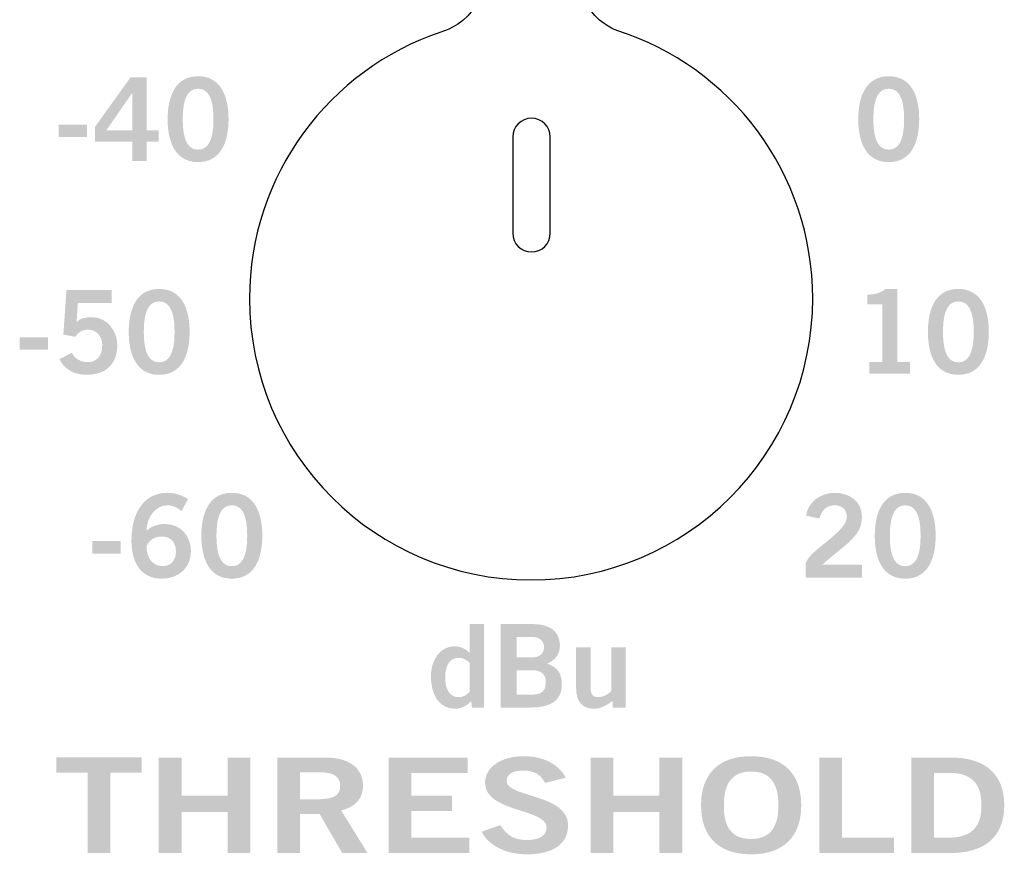
# Model space of a CAD drawing. Extents: x -0.9 to 18.1, y 0 to 3.5.
# Drawn here: x 8.6 to 9.4, y 1.8 to 2.5 of the extents above; entities that cross this region are included whole.
import ezdxf

# ---------------------------------------------------------------- set-up
doc = ezdxf.new("R2010")
doc.units = 0
doc.header["$MEASUREMENT"] = 0
for name, color, linetype in [('GRAY', 7, 'CONTINUOUS'), ('HARDWARE', 7, 'CONTINUOUS'), ('WHITE', 7, 'CONTINUOUS')]:
    doc.layers.add(name, color=color, linetype=linetype)

# ---------------------------------------------------------------- blocks, each defined once
blk = doc.blocks.new('BLK248')
at = {"layer": 'GRAY'}
h = blk.add_hatch(color=7, dxfattribs=at)
edge = h.paths.add_edge_path(flags=16)
edge.add_spline(control_points=[(0.03267, 0.03851), (0.03025, 0.04074), (0.02722, 0.04278), (0.02334, 0.04278), (0.01614, 0.04278), (0.01206, 0.03695), (0.01206, 0.02626), (0.01206, 0.01556), (0.01614, 0.00972), (0.02334, 0.00972), (0.0285, 0.00972), (0.03015, 0.01225), (0.03267, 0.0142), (0.03267, 0.0142), (0.03267, 0.03851), (0.03267, 0.03851)], knot_values=[0, 0, 0, 0, 1, 1, 1, 2, 2, 2, 3, 3, 3, 4, 4, 4, 5, 5, 5, 5], degree=3, periodic=0)
edge = h.paths.add_edge_path()
edge.add_spline(control_points=[(0.04473, 0.00098), (0.04473, 0.00098), (0.03452, 0.00098), (0.03452, 0.00098), (0.03452, 0.00098), (0.03394, 0.00642), (0.03394, 0.00642), (0.02966, 0.00224), (0.02568, 0), (0.02022, 0), (0.00681, 0), (0, 0.01187), (0, 0.02762), (0, 0.04007), (0.0072, 0.0525), (0.02022, 0.0525), (0.02431, 0.0525), (0.03004, 0.05008), (0.03248, 0.04686), (0.03248, 0.04686), (0.03267, 0.04686), (0.03267, 0.04686), (0.03267, 0.04686), (0.03267, 0.07117), (0.03267, 0.07117), (0.03267, 0.07117), (0.04473, 0.07117), (0.04473, 0.07117), (0.04473, 0.07117), (0.04473, 0.00098), (0.04473, 0.00098)], knot_values=[0, 0, 0, 0, 1, 1, 1, 2, 2, 2, 3, 3, 3, 4, 4, 4, 5, 5, 5, 6, 6, 6, 7, 7, 7, 8, 8, 8, 9, 9, 9, 10, 10, 10, 10], degree=3, periodic=0)
h = blk.add_hatch(color=7, dxfattribs=at)
edge = h.paths.add_edge_path(flags=16)
edge.add_spline(control_points=[(0.07195, 0.01187), (0.07195, 0.01187), (0.08537, 0.01187), (0.08537, 0.01187), (0.09314, 0.01187), (0.09654, 0.01537), (0.09654, 0.02207), (0.09654, 0.02878), (0.09314, 0.03228), (0.08537, 0.03228), (0.08537, 0.03228), (0.07195, 0.03228), (0.07195, 0.03228), (0.07195, 0.03228), (0.07195, 0.01187), (0.07195, 0.01187)], knot_values=[0, 0, 0, 0, 1, 1, 1, 2, 2, 2, 3, 3, 3, 4, 4, 4, 5, 5, 5, 5], degree=3, periodic=0)
edge = h.paths.add_edge_path(flags=16)
edge.add_spline(control_points=[(0.07195, 0.04317), (0.07195, 0.04317), (0.08537, 0.04317), (0.08537, 0.04317), (0.09178, 0.04317), (0.095, 0.04686), (0.095, 0.05173), (0.095, 0.05659), (0.09178, 0.06028), (0.08537, 0.06028), (0.08537, 0.06028), (0.07195, 0.06028), (0.07195, 0.06028), (0.07195, 0.06028), (0.07195, 0.04317), (0.07195, 0.04317)], knot_values=[0, 0, 0, 0, 1, 1, 1, 2, 2, 2, 3, 3, 3, 4, 4, 4, 5, 5, 5, 5], degree=3, periodic=0)
edge = h.paths.add_edge_path()
edge.add_spline(control_points=[(0.05854, 0.07117), (0.05854, 0.07117), (0.08459, 0.07117), (0.08459, 0.07117), (0.09859, 0.07117), (0.10763, 0.0665), (0.10841, 0.05397), (0.10841, 0.04667), (0.1054, 0.04103), (0.09771, 0.03802), (0.10685, 0.03433), (0.10996, 0.03014), (0.10996, 0.01945), (0.10996, 0.00856), (0.10228, 0.00098), (0.08439, 0.00098), (0.08439, 0.00098), (0.05854, 0.00098), (0.05854, 0.00098), (0.05854, 0.00098), (0.05854, 0.07117), (0.05854, 0.07117)], knot_values=[0, 0, 0, 0, 1, 1, 1, 2, 2, 2, 3, 3, 3, 4, 4, 4, 5, 5, 5, 6, 6, 6, 7, 7, 7, 7], degree=3, periodic=0)
h = blk.add_hatch(color=7, dxfattribs=at)
edge = h.paths.add_edge_path()
edge.add_spline(control_points=[(0.16363, 0.05153), (0.16363, 0.05153), (0.16363, 0.00098), (0.16363, 0.00098), (0.16363, 0.00098), (0.15255, 0.00098), (0.15255, 0.00098), (0.15255, 0.00098), (0.15255, 0.00642), (0.15255, 0.00642), (0.14807, 0.00331), (0.14292, 0), (0.13699, 0), (0.12689, 0), (0.12202, 0.00662), (0.12202, 0.01693), (0.12202, 0.01693), (0.12202, 0.05153), (0.12202, 0.05153), (0.12202, 0.05153), (0.13407, 0.05153), (0.13407, 0.05153), (0.13407, 0.05153), (0.13407, 0.01868), (0.13407, 0.01868), (0.13407, 0.01187), (0.13622, 0.00972), (0.1403, 0.00972), (0.14555, 0.00972), (0.14954, 0.01274), (0.15157, 0.01507), (0.15157, 0.01507), (0.15157, 0.05153), (0.15157, 0.05153), (0.15157, 0.05153), (0.16363, 0.05153), (0.16363, 0.05153)], knot_values=[0, 0, 0, 0, 1, 1, 1, 2, 2, 2, 3, 3, 3, 4, 4, 4, 5, 5, 5, 6, 6, 6, 7, 7, 7, 8, 8, 8, 9, 9, 9, 10, 10, 10, 11, 11, 11, 12, 12, 12, 12], degree=3, periodic=0)
blk = doc.blocks.new('BLK247')
at = {"layer": 'GRAY'}
h = blk.add_hatch(color=7, dxfattribs=at)
edge = h.paths.add_edge_path(flags=16)
edge.add_spline(control_points=[(0.05815, 0.03539), (0.0525, 0.03539), (0.04823, 0.03267), (0.04551, 0.02743), (0.04551, 0.01556), (0.05222, 0.0105), (0.05901, 0.0105), (0.06573, 0.0105), (0.0703, 0.01537), (0.0702, 0.02265), (0.0703, 0.03044), (0.06601, 0.03539), (0.05815, 0.03539)], knot_values=[0, 0, 0, 0, 1, 1, 1, 2, 2, 2, 3, 3, 3, 4, 4, 4, 4], degree=3, periodic=0)
edge = h.paths.add_edge_path()
edge.add_spline(control_points=[(0.07487, 0.05678), (0.07195, 0.05931), (0.06806, 0.06165), (0.063, 0.06165), (0.05348, 0.06165), (0.04569, 0.05211), (0.04551, 0.04026), (0.05008, 0.04424), (0.05484, 0.0459), (0.06125, 0.0459), (0.07359, 0.0459), (0.08274, 0.03655), (0.08283, 0.02314), (0.08274, 0.00846), (0.07214, 0), (0.05805, 0), (0.04336, 0), (0.03286, 0.0105), (0.03286, 0.03189), (0.03286, 0.0564), (0.04395, 0.07214), (0.063, 0.07214), (0.06981, 0.07214), (0.07506, 0.0702), (0.0804, 0.06689), (0.0804, 0.06689), (0.07487, 0.05678), (0.07487, 0.05678)], knot_values=[0, 0, 0, 0, 1, 1, 1, 2, 2, 2, 3, 3, 3, 4, 4, 4, 5, 5, 5, 6, 6, 6, 7, 7, 7, 8, 8, 8, 9, 9, 9, 9], degree=3, periodic=0)
h = blk.add_hatch(color=7, dxfattribs=at)
edge = h.paths.add_edge_path(flags=16)
edge.add_spline(control_points=[(0.11716, 0.0105), (0.12484, 0.0105), (0.13009, 0.01693), (0.13009, 0.03608), (0.13009, 0.05523), (0.12484, 0.06165), (0.11716, 0.06165), (0.10947, 0.06165), (0.10422, 0.05523), (0.10422, 0.03608), (0.10422, 0.01693), (0.10947, 0.0105), (0.11716, 0.0105)], knot_values=[0, 0, 0, 0, 1, 1, 1, 2, 2, 2, 3, 3, 3, 4, 4, 4, 4], degree=3, periodic=0)
edge = h.paths.add_edge_path()
edge.add_spline(control_points=[(0.11716, 0.07214), (0.13573, 0.07214), (0.14273, 0.05619), (0.14273, 0.03608), (0.14273, 0.01595), (0.13573, 0), (0.11716, 0), (0.09859, 0), (0.09158, 0.01595), (0.09158, 0.03608), (0.09158, 0.05619), (0.09859, 0.07214), (0.11716, 0.07214)], knot_values=[0, 0, 0, 0, 1, 1, 1, 2, 2, 2, 3, 3, 3, 4, 4, 4, 4], degree=3, periodic=0)
h = blk.add_hatch(color=7, dxfattribs=at)
edge = h.paths.add_edge_path()
edge.add_spline(control_points=[(0, 0.02101), (0, 0.02101), (0, 0.03151), (0, 0.03151), (0, 0.03151), (0.02383, 0.03151), (0.02383, 0.03151), (0.02383, 0.03151), (0.02383, 0.02101), (0.02383, 0.02101), (0.02383, 0.02101), (0, 0.02101), (0, 0.02101)], knot_values=[0, 0, 0, 0, 1, 1, 1, 2, 2, 2, 3, 3, 3, 4, 4, 4, 4], degree=3, periodic=0)
blk = doc.blocks.new('BLK243')
at = {"layer": 'GRAY'}
h = blk.add_hatch(color=7, dxfattribs=at)
edge = h.paths.add_edge_path(flags=16)
edge.add_spline(control_points=[(0.06203, 0.02684), (0.06203, 0.02684), (0.06203, 0.05815), (0.06203, 0.05815), (0.06203, 0.05815), (0.06184, 0.05815), (0.06184, 0.05815), (0.06184, 0.05815), (0.04016, 0.02684), (0.04016, 0.02684), (0.04016, 0.02684), (0.06203, 0.02684), (0.06203, 0.02684)], knot_values=[0, 0, 0, 0, 1, 1, 1, 2, 2, 2, 3, 3, 3, 4, 4, 4, 4], degree=3, periodic=0)
edge = h.paths.add_edge_path()
edge.add_spline(control_points=[(0.03044, 0.02946), (0.03044, 0.02946), (0.06038, 0.07117), (0.06038, 0.07117), (0.06038, 0.07117), (0.07408, 0.07117), (0.07408, 0.07117), (0.07408, 0.07117), (0.07408, 0.02684), (0.07408, 0.02684), (0.07408, 0.02684), (0.084, 0.02684), (0.084, 0.02684), (0.084, 0.02684), (0.084, 0.01712), (0.084, 0.01712), (0.084, 0.01712), (0.07408, 0.01712), (0.07408, 0.01712), (0.07408, 0.01712), (0.07408, 0.00098), (0.07408, 0.00098), (0.07408, 0.00098), (0.06203, 0.00098), (0.06203, 0.00098), (0.06203, 0.00098), (0.06203, 0.01712), (0.06203, 0.01712), (0.06203, 0.01712), (0.03044, 0.01712), (0.03044, 0.01712), (0.03044, 0.01712), (0.03044, 0.02946), (0.03044, 0.02946)], knot_values=[0, 0, 0, 0, 1, 1, 1, 2, 2, 2, 3, 3, 3, 4, 4, 4, 5, 5, 5, 6, 6, 6, 7, 7, 7, 8, 8, 8, 9, 9, 9, 10, 10, 10, 11, 11, 11, 11], degree=3, periodic=0)
h = blk.add_hatch(color=7, dxfattribs=at)
edge = h.paths.add_edge_path(flags=16)
edge.add_spline(control_points=[(0.11716, 0.0105), (0.12484, 0.0105), (0.13009, 0.01693), (0.13009, 0.03607), (0.13009, 0.05522), (0.12484, 0.06165), (0.11716, 0.06165), (0.10947, 0.06165), (0.10422, 0.05522), (0.10422, 0.03607), (0.10422, 0.01693), (0.10947, 0.0105), (0.11716, 0.0105)], knot_values=[0, 0, 0, 0, 1, 1, 1, 2, 2, 2, 3, 3, 3, 4, 4, 4, 4], degree=3, periodic=0)
edge = h.paths.add_edge_path()
edge.add_spline(control_points=[(0.11716, 0.07214), (0.13573, 0.07214), (0.14273, 0.0562), (0.14273, 0.03607), (0.14273, 0.01595), (0.13573, 0), (0.11716, 0), (0.09859, 0), (0.09158, 0.01595), (0.09158, 0.03607), (0.09158, 0.0562), (0.09859, 0.07214), (0.11716, 0.07214)], knot_values=[0, 0, 0, 0, 1, 1, 1, 2, 2, 2, 3, 3, 3, 4, 4, 4, 4], degree=3, periodic=0)
h = blk.add_hatch(color=7, dxfattribs=at)
edge = h.paths.add_edge_path()
edge.add_spline(control_points=[(0, 0.02101), (0, 0.02101), (0, 0.03151), (0, 0.03151), (0, 0.03151), (0.02383, 0.03151), (0.02383, 0.03151), (0.02383, 0.03151), (0.02383, 0.02101), (0.02383, 0.02101), (0.02383, 0.02101), (0, 0.02101), (0, 0.02101)], knot_values=[0, 0, 0, 0, 1, 1, 1, 2, 2, 2, 3, 3, 3, 4, 4, 4, 4], degree=3, periodic=0)
blk = doc.blocks.new('BLK242')
at = {"layer": 'GRAY'}
h = blk.add_hatch(color=7, dxfattribs=at)
edge = h.paths.add_edge_path()
edge.add_spline(control_points=[(0.03928, 0.07117), (0.03928, 0.07117), (0.0772, 0.07117), (0.0772, 0.07117), (0.0772, 0.07117), (0.0772, 0.06028), (0.0772, 0.06028), (0.0772, 0.06028), (0.04881, 0.06028), (0.04881, 0.06028), (0.04881, 0.06028), (0.04784, 0.04434), (0.04784, 0.04434), (0.05008, 0.04667), (0.05339, 0.04842), (0.06097, 0.04842), (0.07359, 0.04842), (0.08196, 0.03655), (0.08196, 0.02509), (0.08196, 0.00972), (0.07301, 0), (0.0561, 0), (0.04502, 0), (0.03725, 0.00525), (0.03335, 0.01313), (0.03335, 0.01313), (0.04385, 0.01857), (0.04385, 0.01857), (0.04599, 0.01362), (0.05153, 0.0107), (0.0563, 0.01061), (0.06524, 0.01031), (0.06932, 0.01634), (0.06932, 0.02509), (0.06932, 0.03228), (0.06475, 0.03792), (0.05736, 0.03792), (0.05241, 0.03792), (0.04871, 0.03539), (0.04677, 0.03189), (0.04677, 0.03189), (0.03666, 0.03384), (0.03666, 0.03384), (0.03666, 0.03384), (0.03928, 0.07117), (0.03928, 0.07117)], knot_values=[0, 0, 0, 0, 1, 1, 1, 2, 2, 2, 3, 3, 3, 4, 4, 4, 5, 5, 5, 6, 6, 6, 7, 7, 7, 8, 8, 8, 9, 9, 9, 10, 10, 10, 11, 11, 11, 12, 12, 12, 13, 13, 13, 14, 14, 14, 15, 15, 15, 15], degree=3, periodic=0)
h = blk.add_hatch(color=7, dxfattribs=at)
edge = h.paths.add_edge_path(flags=16)
edge.add_spline(control_points=[(0.11716, 0.0105), (0.12484, 0.0105), (0.13009, 0.01693), (0.13009, 0.03608), (0.13009, 0.05523), (0.12484, 0.06165), (0.11716, 0.06165), (0.10947, 0.06165), (0.10422, 0.05523), (0.10422, 0.03608), (0.10422, 0.01693), (0.10947, 0.0105), (0.11716, 0.0105)], knot_values=[0, 0, 0, 0, 1, 1, 1, 2, 2, 2, 3, 3, 3, 4, 4, 4, 4], degree=3, periodic=0)
edge = h.paths.add_edge_path()
edge.add_spline(control_points=[(0.11716, 0.07214), (0.13573, 0.07214), (0.14273, 0.05619), (0.14273, 0.03608), (0.14273, 0.01595), (0.13573, 0), (0.11716, 0), (0.09859, 0), (0.09158, 0.01595), (0.09158, 0.03608), (0.09158, 0.05619), (0.09859, 0.07214), (0.11716, 0.07214)], knot_values=[0, 0, 0, 0, 1, 1, 1, 2, 2, 2, 3, 3, 3, 4, 4, 4, 4], degree=3, periodic=0)
h = blk.add_hatch(color=7, dxfattribs=at)
edge = h.paths.add_edge_path()
edge.add_spline(control_points=[(0, 0.02101), (0, 0.02101), (0, 0.03151), (0, 0.03151), (0, 0.03151), (0.02383, 0.03151), (0.02383, 0.03151), (0.02383, 0.03151), (0.02383, 0.02101), (0.02383, 0.02101), (0.02383, 0.02101), (0, 0.02101), (0, 0.02101)], knot_values=[0, 0, 0, 0, 1, 1, 1, 2, 2, 2, 3, 3, 3, 4, 4, 4, 4], degree=3, periodic=0)
blk = doc.blocks.new('BLK241')
at = {"layer": 'GRAY'}
h = blk.add_hatch(color=7, dxfattribs=at)
edge = h.paths.add_edge_path()
edge.add_spline(control_points=[(0.00156, 0.00098), (0.00156, 0.00098), (0.00156, 0.0107), (0.00156, 0.0107), (0.00156, 0.0107), (0.01245, 0.0107), (0.01245, 0.0107), (0.01245, 0.0107), (0.01245, 0.05911), (0.01245, 0.05911), (0.01245, 0.05911), (0, 0.05911), (0, 0.05911), (0, 0.05911), (0, 0.06729), (0, 0.06729), (0.00642, 0.06757), (0.01206, 0.06904), (0.01527, 0.07214), (0.01527, 0.07214), (0.02509, 0.07214), (0.02509, 0.07214), (0.02509, 0.07214), (0.02509, 0.0107), (0.02509, 0.0107), (0.02509, 0.0107), (0.03588, 0.0107), (0.03588, 0.0107), (0.03588, 0.0107), (0.03588, 0.00098), (0.03588, 0.00098), (0.03588, 0.00098), (0.00156, 0.00098), (0.00156, 0.00098)], knot_values=[0, 0, 0, 0, 1, 1, 1, 2, 2, 2, 3, 3, 3, 4, 4, 4, 5, 5, 5, 6, 6, 6, 7, 7, 7, 8, 8, 8, 9, 9, 9, 10, 10, 10, 11, 11, 11, 11], degree=3, periodic=0)
h = blk.add_hatch(color=7, dxfattribs=at)
edge = h.paths.add_edge_path(flags=16)
edge.add_spline(control_points=[(0.07642, 0.0105), (0.08409, 0.0105), (0.08936, 0.01693), (0.08936, 0.03608), (0.08936, 0.05523), (0.08409, 0.06165), (0.07642, 0.06165), (0.06874, 0.06165), (0.06349, 0.05523), (0.06349, 0.03608), (0.06349, 0.01693), (0.06874, 0.0105), (0.07642, 0.0105)], knot_values=[0, 0, 0, 0, 1, 1, 1, 2, 2, 2, 3, 3, 3, 4, 4, 4, 4], degree=3, periodic=0)
edge = h.paths.add_edge_path()
edge.add_spline(control_points=[(0.07642, 0.07214), (0.09498, 0.07214), (0.10198, 0.05619), (0.10198, 0.03608), (0.10198, 0.01595), (0.09498, 0), (0.07642, 0), (0.05785, 0), (0.05085, 0.01595), (0.05085, 0.03608), (0.05085, 0.05619), (0.05785, 0.07214), (0.07642, 0.07214)], knot_values=[0, 0, 0, 0, 1, 1, 1, 2, 2, 2, 3, 3, 3, 4, 4, 4, 4], degree=3, periodic=0)
blk = doc.blocks.new('BLK240')
at = {"layer": 'GRAY'}
h = blk.add_hatch(color=7, dxfattribs=at)
edge = h.paths.add_edge_path()
edge.add_spline(control_points=[(0, 0.00098), (0, 0.00098), (0, 0.01255), (0, 0.01255), (0.00214, 0.02353), (0.03461, 0.03909), (0.03461, 0.05192), (0.03461, 0.05805), (0.03063, 0.06165), (0.02421, 0.06165), (0.01721, 0.06165), (0.01312, 0.05698), (0.01157, 0.05056), (0.01157, 0.05056), (0.00028, 0.05299), (0.00028, 0.05299), (0.00175, 0.06379), (0.01185, 0.07214), (0.0244, 0.07214), (0.03674, 0.07214), (0.04724, 0.06505), (0.04724, 0.05192), (0.04724, 0.0348), (0.03149, 0.0278), (0.014, 0.01187), (0.014, 0.01187), (0.04724, 0.01187), (0.04724, 0.01187), (0.04724, 0.01187), (0.04724, 0.00098), (0.04724, 0.00098), (0.04724, 0.00098), (0, 0.00098), (0, 0.00098)], knot_values=[0, 0, 0, 0, 1, 1, 1, 2, 2, 2, 3, 3, 3, 4, 4, 4, 5, 5, 5, 6, 6, 6, 7, 7, 7, 8, 8, 8, 9, 9, 9, 10, 10, 10, 11, 11, 11, 11], degree=3, periodic=0)
h = blk.add_hatch(color=7, dxfattribs=at)
edge = h.paths.add_edge_path(flags=16)
edge.add_spline(control_points=[(0.0836, 0.0105), (0.09128, 0.0105), (0.09654, 0.01693), (0.09654, 0.03608), (0.09654, 0.05523), (0.09128, 0.06165), (0.0836, 0.06165), (0.07593, 0.06165), (0.07068, 0.05523), (0.07068, 0.03608), (0.07068, 0.01693), (0.07593, 0.0105), (0.0836, 0.0105)], knot_values=[0, 0, 0, 0, 1, 1, 1, 2, 2, 2, 3, 3, 3, 4, 4, 4, 4], degree=3, periodic=0)
edge = h.paths.add_edge_path()
edge.add_spline(control_points=[(0.0836, 0.07214), (0.10217, 0.07214), (0.10917, 0.05619), (0.10917, 0.03608), (0.10917, 0.01595), (0.10217, 0), (0.0836, 0), (0.06504, 0), (0.05804, 0.01595), (0.05804, 0.03608), (0.05804, 0.05619), (0.06504, 0.07214), (0.0836, 0.07214)], knot_values=[0, 0, 0, 0, 1, 1, 1, 2, 2, 2, 3, 3, 3, 4, 4, 4, 4], degree=3, periodic=0)
blk = doc.blocks.new('BLK239')
at = {"layer": 'GRAY'}
h = blk.add_hatch(color=7, dxfattribs=at)
edge = h.paths.add_edge_path(flags=16)
edge.add_spline(control_points=[(0.02557, 0.0105), (0.03326, 0.0105), (0.03851, 0.01693), (0.03851, 0.03607), (0.03851, 0.05522), (0.03326, 0.06165), (0.02557, 0.06165), (0.01789, 0.06165), (0.01264, 0.05522), (0.01264, 0.03607), (0.01264, 0.01693), (0.01789, 0.0105), (0.02557, 0.0105)], knot_values=[0, 0, 0, 0, 1, 1, 1, 2, 2, 2, 3, 3, 3, 4, 4, 4, 4], degree=3, periodic=0)
edge = h.paths.add_edge_path()
edge.add_spline(control_points=[(0.02557, 0.07214), (0.04415, 0.07214), (0.05115, 0.0562), (0.05115, 0.03607), (0.05115, 0.01595), (0.04415, 0), (0.02557, 0), (0.007, 0), (0, 0.01595), (0, 0.03607), (0, 0.0562), (0.007, 0.07214), (0.02557, 0.07214)], knot_values=[0, 0, 0, 0, 1, 1, 1, 2, 2, 2, 3, 3, 3, 4, 4, 4, 4], degree=3, periodic=0)
blk = doc.blocks.new('BLK91')
at = {"layer": 'WHITE'}
h = blk.add_hatch(color=7, dxfattribs=at)
edge = h.paths.add_edge_path()
edge.add_spline(control_points=[(0.07166, 0.08145), (0.07166, 0.08145), (0.07166, 0.06855), (0.07166, 0.06855), (0.07166, 0.06855), (0.04541, 0.06855), (0.04541, 0.06855), (0.04541, 0.06855), (0.04541, 0.00111), (0.04541, 0.00111), (0.04541, 0.00111), (0.02625, 0.00111), (0.02625, 0.00111), (0.02625, 0.00111), (0.02625, 0.06855), (0.02625, 0.06855), (0.02625, 0.06855), (0, 0.06855), (0, 0.06855), (0, 0.06855), (0, 0.08145), (0, 0.08145), (0, 0.08145), (0.07166, 0.08145), (0.07166, 0.08145)], knot_values=[0, 0, 0, 0, 1, 1, 1, 2, 2, 2, 3, 3, 3, 4, 4, 4, 5, 5, 5, 6, 6, 6, 7, 7, 7, 8, 8, 8, 8], degree=3, periodic=0)
h = blk.add_hatch(color=7, dxfattribs=at)
edge = h.paths.add_edge_path()
edge.add_spline(control_points=[(0.0861, 0.00111), (0.0861, 0.00111), (0.0861, 0.08134), (0.0861, 0.08134), (0.0861, 0.08134), (0.10528, 0.08134), (0.10528, 0.08134), (0.10528, 0.08134), (0.10528, 0.04933), (0.10528, 0.04933), (0.10528, 0.04933), (0.14388, 0.04933), (0.14388, 0.04933), (0.14388, 0.04933), (0.14388, 0.08134), (0.14388, 0.08134), (0.14388, 0.08134), (0.16305, 0.08134), (0.16305, 0.08134), (0.16305, 0.08134), (0.16305, 0.00111), (0.16305, 0.00111), (0.16305, 0.00111), (0.14388, 0.00111), (0.14388, 0.00111), (0.14388, 0.00111), (0.14388, 0.03556), (0.14388, 0.03556), (0.14388, 0.03556), (0.10528, 0.03556), (0.10528, 0.03556), (0.10528, 0.03556), (0.10528, 0.00111), (0.10528, 0.00111), (0.10528, 0.00111), (0.0861, 0.00111), (0.0861, 0.00111)], knot_values=[0, 0, 0, 0, 1, 1, 1, 2, 2, 2, 3, 3, 3, 4, 4, 4, 5, 5, 5, 6, 6, 6, 7, 7, 7, 8, 8, 8, 9, 9, 9, 10, 10, 10, 11, 11, 11, 12, 12, 12, 12], degree=3, periodic=0)
h = blk.add_hatch(color=7, dxfattribs=at)
edge = h.paths.add_edge_path(flags=16)
edge.add_spline(control_points=[(0.20471, 0.04622), (0.20471, 0.04622), (0.21889, 0.04622), (0.21889, 0.04622), (0.23389, 0.04622), (0.23847, 0.04999), (0.23847, 0.05755), (0.23847, 0.06512), (0.23277, 0.06889), (0.22221, 0.06889), (0.22221, 0.06889), (0.20471, 0.06889), (0.20471, 0.06889), (0.20471, 0.06889), (0.20471, 0.04622), (0.20471, 0.04622)], knot_values=[0, 0, 0, 0, 1, 1, 1, 2, 2, 2, 3, 3, 3, 4, 4, 4, 5, 5, 5, 5], degree=3, periodic=0)
edge = h.paths.add_edge_path()
edge.add_spline(control_points=[(0.18555, 0.00111), (0.18555, 0.00111), (0.18555, 0.08134), (0.18555, 0.08134), (0.18555, 0.08134), (0.22555, 0.08134), (0.22555, 0.08134), (0.24833, 0.08134), (0.25749, 0.07077), (0.25764, 0.05755), (0.25777, 0.04766), (0.25152, 0.03967), (0.2393, 0.03689), (0.2393, 0.03689), (0.26138, 0.00111), (0.26138, 0.00111), (0.26138, 0.00111), (0.24013, 0.00111), (0.24013, 0.00111), (0.24013, 0.00111), (0.22125, 0.03377), (0.22125, 0.03377), (0.22125, 0.03377), (0.20471, 0.03377), (0.20471, 0.03377), (0.20471, 0.03377), (0.20471, 0.00111), (0.20471, 0.00111), (0.20471, 0.00111), (0.18555, 0.00111), (0.18555, 0.00111)], knot_values=[0, 0, 0, 0, 1, 1, 1, 2, 2, 2, 3, 3, 3, 4, 4, 4, 5, 5, 5, 6, 6, 6, 7, 7, 7, 8, 8, 8, 9, 9, 9, 10, 10, 10, 10], degree=3, periodic=0)
h = blk.add_hatch(color=7, dxfattribs=at)
edge = h.paths.add_edge_path()
edge.add_spline(control_points=[(0.27903, 0.00111), (0.27903, 0.00111), (0.27903, 0.08134), (0.27903, 0.08134), (0.27903, 0.08134), (0.3454, 0.08134), (0.3454, 0.08134), (0.3454, 0.08134), (0.3454, 0.06844), (0.3454, 0.06844), (0.3454, 0.06844), (0.29819, 0.06844), (0.29819, 0.06844), (0.29819, 0.06844), (0.29819, 0.04933), (0.29819, 0.04933), (0.29819, 0.04933), (0.33249, 0.04933), (0.33249, 0.04933), (0.33249, 0.04933), (0.33249, 0.03644), (0.33249, 0.03644), (0.33249, 0.03644), (0.29819, 0.03644), (0.29819, 0.03644), (0.29819, 0.03644), (0.29819, 0.014), (0.29819, 0.014), (0.29819, 0.014), (0.34694, 0.014), (0.34694, 0.014), (0.34694, 0.014), (0.34694, 0.00111), (0.34694, 0.00111), (0.34694, 0.00111), (0.27903, 0.00111), (0.27903, 0.00111)], knot_values=[0, 0, 0, 0, 1, 1, 1, 2, 2, 2, 3, 3, 3, 4, 4, 4, 5, 5, 5, 6, 6, 6, 7, 7, 7, 8, 8, 8, 9, 9, 9, 10, 10, 10, 11, 11, 11, 12, 12, 12, 12], degree=3, periodic=0)
h = blk.add_hatch(color=7, dxfattribs=at)
edge = h.paths.add_edge_path()
edge.add_spline(control_points=[(0.41041, 0.06), (0.4075, 0.06622), (0.40152, 0.07045), (0.3925, 0.07045), (0.38416, 0.07045), (0.37819, 0.06778), (0.37819, 0.06155), (0.37819, 0.04778), (0.42985, 0.05067), (0.42985, 0.02467), (0.42985, 0.00822), (0.41694, 0), (0.39471, 0), (0.37832, 0), (0.3629, 0.00734), (0.35722, 0.019), (0.35722, 0.019), (0.37305, 0.02455), (0.37305, 0.02455), (0.37763, 0.01699), (0.3836, 0.012), (0.39486, 0.012), (0.40443, 0.012), (0.4118, 0.01489), (0.4118, 0.02266), (0.4118, 0.03844), (0.36013, 0.03533), (0.36013, 0.06), (0.36013, 0.07433), (0.37514, 0.08244), (0.3925, 0.08244), (0.4086, 0.08244), (0.42193, 0.076), (0.42791, 0.06433), (0.42791, 0.06433), (0.41041, 0.06), (0.41041, 0.06)], knot_values=[0, 0, 0, 0, 1, 1, 1, 2, 2, 2, 3, 3, 3, 4, 4, 4, 5, 5, 5, 6, 6, 6, 7, 7, 7, 8, 8, 8, 9, 9, 9, 10, 10, 10, 11, 11, 11, 12, 12, 12, 12], degree=3, periodic=0)
h = blk.add_hatch(color=7, dxfattribs=at)
edge = h.paths.add_edge_path()
edge.add_spline(control_points=[(0.44874, 0.00111), (0.44874, 0.00111), (0.44874, 0.08134), (0.44874, 0.08134), (0.44874, 0.08134), (0.46791, 0.08134), (0.46791, 0.08134), (0.46791, 0.08134), (0.46791, 0.04933), (0.46791, 0.04933), (0.46791, 0.04933), (0.50652, 0.04933), (0.50652, 0.04933), (0.50652, 0.04933), (0.50652, 0.08134), (0.50652, 0.08134), (0.50652, 0.08134), (0.52569, 0.08134), (0.52569, 0.08134), (0.52569, 0.08134), (0.52569, 0.00111), (0.52569, 0.00111), (0.52569, 0.00111), (0.50652, 0.00111), (0.50652, 0.00111), (0.50652, 0.00111), (0.50652, 0.03556), (0.50652, 0.03556), (0.50652, 0.03556), (0.46791, 0.03556), (0.46791, 0.03556), (0.46791, 0.03556), (0.46791, 0.00111), (0.46791, 0.00111), (0.46791, 0.00111), (0.44874, 0.00111), (0.44874, 0.00111)], knot_values=[0, 0, 0, 0, 1, 1, 1, 2, 2, 2, 3, 3, 3, 4, 4, 4, 5, 5, 5, 6, 6, 6, 7, 7, 7, 8, 8, 8, 9, 9, 9, 10, 10, 10, 11, 11, 11, 12, 12, 12, 12], degree=3, periodic=0)
h = blk.add_hatch(color=7, dxfattribs=at)
edge = h.paths.add_edge_path(flags=16)
edge.add_spline(control_points=[(0.5836, 0.06955), (0.5679, 0.06955), (0.56068, 0.06), (0.56068, 0.04122), (0.56041, 0.02245), (0.56776, 0.01289), (0.5836, 0.01289), (0.5993, 0.01289), (0.60651, 0.02245), (0.60651, 0.04122), (0.60651, 0.06), (0.5993, 0.06955), (0.5836, 0.06955)], knot_values=[0, 0, 0, 0, 1, 1, 1, 2, 2, 2, 3, 3, 3, 4, 4, 4, 4], degree=3, periodic=0)
edge = h.paths.add_edge_path()
edge.add_spline(control_points=[(0.5836, 0), (0.55623, 0), (0.54152, 0.015), (0.54152, 0.04122), (0.54152, 0.06745), (0.55623, 0.08244), (0.5836, 0.08244), (0.61096, 0.08244), (0.62568, 0.06745), (0.62568, 0.04122), (0.62568, 0.015), (0.61096, 0), (0.5836, 0)], knot_values=[0, 0, 0, 0, 1, 1, 1, 2, 2, 2, 3, 3, 3, 4, 4, 4, 4], degree=3, periodic=0)
h = blk.add_hatch(color=7, dxfattribs=at)
edge = h.paths.add_edge_path()
edge.add_spline(control_points=[(0.64081, 0.00111), (0.64081, 0.00111), (0.64081, 0.08134), (0.64081, 0.08134), (0.64081, 0.08134), (0.65999, 0.08134), (0.65999, 0.08134), (0.65999, 0.08134), (0.65999, 0.014), (0.65999, 0.014), (0.65999, 0.014), (0.7036, 0.014), (0.7036, 0.014), (0.7036, 0.014), (0.7036, 0.00111), (0.7036, 0.00111), (0.7036, 0.00111), (0.64081, 0.00111), (0.64081, 0.00111)], knot_values=[0, 0, 0, 0, 1, 1, 1, 2, 2, 2, 3, 3, 3, 4, 4, 4, 5, 5, 5, 6, 6, 6, 6], degree=3, periodic=0)
h = blk.add_hatch(color=7, dxfattribs=at)
edge = h.paths.add_edge_path(flags=16)
edge.add_spline(control_points=[(0.73721, 0.014), (0.73721, 0.014), (0.74999, 0.014), (0.74999, 0.014), (0.77193, 0.014), (0.77707, 0.0269), (0.77707, 0.04122), (0.77707, 0.05556), (0.77193, 0.06844), (0.74999, 0.06844), (0.74999, 0.06844), (0.73721, 0.06844), (0.73721, 0.06844), (0.73721, 0.06844), (0.73721, 0.014), (0.73721, 0.014)], knot_values=[0, 0, 0, 0, 1, 1, 1, 2, 2, 2, 3, 3, 3, 4, 4, 4, 5, 5, 5, 5], degree=3, periodic=0)
edge = h.paths.add_edge_path()
edge.add_spline(control_points=[(0.71804, 0.08134), (0.71804, 0.08134), (0.75123, 0.08134), (0.75123, 0.08134), (0.77776, 0.08134), (0.7961, 0.06955), (0.79624, 0.04122), (0.7961, 0.01289), (0.77776, 0.00111), (0.75123, 0.00111), (0.75123, 0.00111), (0.71804, 0.00111), (0.71804, 0.00111), (0.71804, 0.00111), (0.71804, 0.08134), (0.71804, 0.08134)], knot_values=[0, 0, 0, 0, 1, 1, 1, 2, 2, 2, 3, 3, 3, 4, 4, 4, 5, 5, 5, 5], degree=3, periodic=0)
blk = doc.blocks.new('BLK27')
at = {"layer": 'HARDWARE', "color": 7}
for points, knots in [([(0.31552, 0.46868), (0.41088, 0.43818), (0.47994, 0.34892), (0.47994, 0.24345), (0.47994, 0.11283), (0.37406, 0.00694), (0.24345, 0.00694), (0.11283, 0.00694), (0.00694, 0.11283), (0.00694, 0.24345), (0.00694, 0.34753), (0.07427, 0.43573), (0.1677, 0.46733), (0.17013, 0.468), (0.1838, 0.47171), (0.19447, 0.48585), (0.19489, 0.48648), (0.20984, 0.51267), (0.24377, 0.51248), (0.27776, 0.51228), (0.29262, 0.48644), (0.29305, 0.48585), (0.30381, 0.47212), (0.31482, 0.46895), (0.31552, 0.46868)], [0, 0, 0, 0, 1, 1, 1, 2, 2, 2, 3, 3, 3, 4, 4, 4, 5, 5, 5, 6, 6, 6, 7, 7, 7, 8, 8, 8, 8]), ([(0.228, 0.37912), (0.228, 0.37912), (0.228, 0.37912), (0.228, 0.37912), (0.228, 0.3878), (0.23509, 0.39488), (0.24377, 0.39488), (0.25247, 0.39488), (0.25955, 0.3878), (0.25955, 0.37912), (0.25955, 0.37912), (0.25955, 0.37907), (0.25955, 0.37907), (0.25955, 0.37907), (0.25955, 0.29826), (0.25955, 0.29826), (0.25955, 0.29826), (0.25955, 0.29826), (0.25955, 0.29826), (0.25955, 0.28958), (0.25247, 0.2825), (0.24377, 0.2825), (0.23509, 0.2825), (0.228, 0.28958), (0.228, 0.29826), (0.228, 0.29826), (0.228, 0.37907), (0.228, 0.37907), (0.228, 0.37907), (0.228, 0.37907), (0.228, 0.37907), (0.228, 0.37907), (0.228, 0.37912), (0.228, 0.37912)], [0, 0, 0, 0, 1, 1, 1, 2, 2, 2, 3, 3, 3, 4, 4, 4, 5, 5, 5, 6, 6, 6, 7, 7, 7, 8, 8, 8, 9, 9, 9, 10, 10, 10, 11, 11, 11, 11])]:
    blk.add_open_spline(points, degree=3, knots=knots, dxfattribs=at)

msp = doc.modelspace()

# ---------------------------------------------------------------- block references
at = {"layer": 'GRAY', "color": 7}
for name, p in [('BLK243', (8.65295, 2.33404)), ('BLK239', (9.3246, 2.33404)), ('BLK242', (8.62027, 2.15533)), ('BLK241', (9.33222, 2.15533)), ('BLK247', (8.68127, 1.98405)), ('BLK240', (9.28041, 1.98402)), ('BLK248', (8.96562, 1.87476))]:
    msp.add_blockref(name, p, dxfattribs=at)
at = {"layer": 'HARDWARE', "color": 7}
msp.add_blockref('BLK27', (8.80637, 1.97603), dxfattribs=at)
at = {"layer": 'WHITE', "color": 7}
msp.add_blockref('BLK91', (8.651, 1.75244), dxfattribs=at)

doc.saveas('drawing.dxf')
